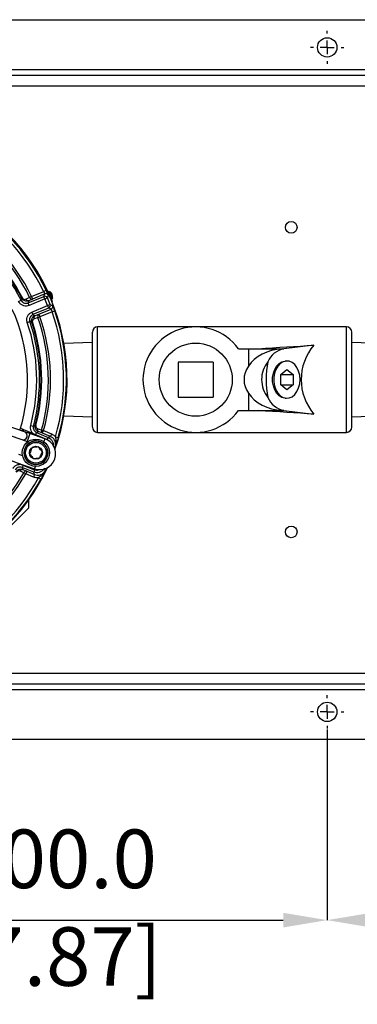
# Model space of a CAD drawing. Units: millimetres. Extents: x -5 to 599, y -5 to 425.
# Drawn here: x 368 to 392, y 239 to 311 of the extents above; entities that cross this region are included whole.
import ezdxf

# ---------------------------------------------------------------- set-up
doc = ezdxf.new("R2010")
doc.units = ezdxf.units.MM
doc.header["$PDSIZE"] = -1
doc.layers.add('DIMENSIONS', color=7, linetype='Continuous')
doc.styles.add('SLDTEXTSTYLE1', font='GOTHIC.TTF', dxfattribs={"width": 0.913})
doc.dimstyles.new('SLDDIMSTYLE4', dxfattribs={"dimtxt": 4.233333, "dimasz": 3.175, "dimexe": 0, "dimexo": 0.0625, "dimgap": 1.058333, "dimtad": 1, "dimdec": 1, "dimlfac": 5, "dimrnd": 1e-09, "dimzin": 4, "dimdsep": 46, "dimtxsty": 'SLDTEXTSTYLE1', "dimsah": 1, "dimcen": 0.09, "dimadec": 0, "dimazin": 1, "dimtfac": 1, "dimtdec": 1, "dimtmove": 0, "dimatfit": 0, "dimfxl": 1, "dimfrac": 2, "dimtolj": 1, "dimtzin": 12, "dimarcsym": 0})

# ---------------------------------------------------------------- blocks, each defined once
blk = doc.blocks.new('_D_12')
at = {"layer": 'Defpoints', "color": 0}
for p in [(350.165, 259.373), (390.165, 259.373), (390.165, 245.53)]:
    blk.add_point(p, dxfattribs=at)
at = {"layer": 'DIMENSIONS', "color": 0, "lineweight": -2}
for p, q in [((350.165, 259.311), (350.165, 245.53)), ((390.165, 259.311), (390.165, 245.53)), ((353.34, 245.53), (386.99, 245.53))]:
    blk.add_line(p, q, dxfattribs=at)
at = {"layer": 'DIMENSIONS', "color": 0}
for points in [[(353.34, 246.059), (353.34, 245), (350.165, 245.53)], [(386.99, 245), (386.99, 246.059), (390.165, 245.53)]]:
    blk.add_solid(points, dxfattribs=at)
at = {"layer": 'DIMENSIONS', "color": 0, "insert": (370.644, 252.074), "char_height": 4.23333, "attachment_point": 2, "style": 'SLDTEXTSTYLE1'}
blk.add_mtext('\\A1;200.0 [7.87]', dxfattribs=at)
blk = doc.blocks.new('_D_13')
at = {"layer": 'Defpoints', "color": 0}
for p in [(430.165, 259.873), (390.165, 259.373), (430.165, 245.53)]:
    blk.add_point(p, dxfattribs=at)
at = {"layer": 'DIMENSIONS', "color": 0, "lineweight": -2}
for p, q in [((430.165, 259.811), (430.165, 245.53)), ((390.165, 259.311), (390.165, 245.53)), ((393.34, 245.53), (426.99, 245.53))]:
    blk.add_line(p, q, dxfattribs=at)
at = {"layer": 'DIMENSIONS', "color": 0}
for points in [[(393.34, 246.059), (393.34, 245), (390.165, 245.53)], [(426.99, 245), (426.99, 246.059), (430.165, 245.53)]]:
    blk.add_solid(points, dxfattribs=at)
at = {"layer": 'DIMENSIONS', "color": 0, "insert": (411.127, 252.074), "char_height": 4.23333, "attachment_point": 2, "style": 'SLDTEXTSTYLE1'}
blk.add_mtext('\\A1;200.0 [7.87]', dxfattribs=at)
blk = doc.blocks.new('SW_CENTERMARKSYMBOL_4')
at = {"layer": 'DIMENSIONS', "color": 0}
for p, q in [((0, 1), (0, 1.2)), ((-1, 0), (-1.2, 0)), ((0, 0), (-0.5, 0)), ((0, 0), (0, 0.5)), ((0, 0), (0, -0.5)), ((0, 0), (0.5, 0)), ((1, 0), (1.2, 0)), ((0, -1), (0, -1.2))]:
    blk.add_line(p, q, dxfattribs=at)
blk = doc.blocks.new('SW_CENTERMARKSYMBOL_7')
at = {"layer": 'DIMENSIONS', "color": 0}
for p, q in [((0, 1), (0, 1.2)), ((-1, 0), (-1.2, 0)), ((0, 0), (-0.5, 0)), ((0, 0), (0, 0.5)), ((0, 0), (0, -0.5)), ((0, 0), (0.5, 0)), ((1, 0), (1.2, 0)), ((0, -1), (0, -1.2))]:
    blk.add_line(p, q, dxfattribs=at)

msp = doc.modelspace()

# ---------------------------------------------------------------- linework, layer by layer
at = {"color": 0, "linetype": 'Continuous', "lineweight": 25}
for p, q in [((225.165, 310.573), (435.165, 310.573)), ((224.165, 306.973), (436.165, 306.973)), ((224.165, 306.573), (436.165, 306.573)), ((436.165, 305.773), (224.165, 305.773)), ((368.792, 290.579), (369.673, 290.944)), ((369.853, 291.031), (369.673, 290.944)), ((367.858, 290.223), (368.037, 290.311)), ((368.135, 290.474), (368.093, 290.453)), ((368.549, 290.118), (369.682, 290.588)), ((368.869, 290.395), (368.607, 290.274)), ((369.759, 290.403), (368.626, 289.934)), ((368.792, 290.579), (368.654, 290.513)), ((368.792, 290.579), (368.869, 290.395)), ((369.752, 290.761), (368.869, 290.395)), ((369.759, 290.403), (369.682, 290.588)), ((369.759, 290.403), (369.942, 290.483)), ((370.049, 290.845), (370.028, 290.836)), ((370.111, 290.567), (370.142, 290.58)), ((370.182, 290.488), (370.203, 290.498)), ((370.297, 290.211), (370.266, 290.198)), ((368.626, 289.934), (368.549, 290.118)), ((368.825, 289.453), (369.958, 289.922)), ((370.034, 289.738), (368.901, 289.268)), ((369.323, 289.299), (370.206, 289.664)), ((370.28, 289.479), (369.399, 289.114)), ((369.958, 289.922), (370.144, 289.995)), ((369.958, 289.922), (370.034, 289.738)), ((370.28, 289.479), (370.468, 289.545)), ((368.487, 288.705), (368.676, 288.77)), ((368.825, 289.453), (368.901, 289.268)), ((369.052, 289.199), (369.323, 289.299)), ((369.255, 289.064), (369.399, 289.114)), ((369.323, 289.299), (369.399, 289.114)), ((368.816, 288.709), (368.86, 288.723)), ((380.661, 288.383), (373.574, 288.383)), ((373.574, 280.763), (373.574, 288.383)), ((391.557, 288.383), (380.661, 288.383)), ((391.557, 280.763), (391.557, 288.383)), ((373.193, 281.144), (373.193, 288.002)), ((391.938, 281.144), (391.938, 288.002)), ((373.193, 287.249), (371.132, 287.185)), ((383.746, 286.809), (384.471, 286.809)), ((384.471, 286.809), (384.471, 285.548)), ((384.471, 286.809), (387.035, 286.809)), ((386.908, 286.8), (387.035, 286.809)), ((386.908, 286.8), (387.028, 286.8)), ((389.208, 287.064), (387.028, 286.8)), ((394.196, 287.179), (391.938, 287.249)), ((381.931, 285.843), (379.391, 285.843)), ((379.391, 285.843), (379.391, 283.303)), ((381.931, 285.843), (381.931, 283.303)), ((386.801, 284.94), (387.25, 285.307)), ((387.22, 285.92), (387.133, 285.916)), ((387.25, 285.307), (387.699, 284.94)), ((386.801, 284.207), (386.801, 284.94)), ((386.801, 284.94), (387.699, 284.94)), ((387.699, 284.94), (387.699, 284.207)), ((368.288, 280.81), (358.569, 284.136)), ((387.25, 283.84), (386.801, 284.207)), ((386.801, 284.207), (387.699, 284.207)), ((387.699, 284.207), (387.25, 283.84)), ((358.375, 283.568), (368.094, 280.242)), ((379.391, 283.303), (381.931, 283.303)), ((384.471, 283.599), (384.471, 282.338)), ((387.133, 283.231), (387.22, 283.227)), ((371.132, 281.961), (373.193, 281.897)), ((383.746, 282.338), (384.471, 282.338)), ((384.471, 282.338), (387.035, 282.338)), ((386.908, 282.346), (387.028, 282.346)), ((387.035, 282.338), (386.908, 282.346)), ((387.028, 282.346), (389.208, 282.082)), ((391.938, 281.897), (394.196, 281.968)), ((367.997, 281.066), (368.16, 280.988)), ((368.118, 280.869), (368.16, 280.988)), ((368.225, 280.959), (368.185, 280.845)), ((368.225, 280.959), (369.87, 280.278)), ((368.738, 281.268), (368.931, 281.216)), ((369.064, 281.28), (369.11, 281.268)), ((368.094, 280.242), (368.473, 280.113)), ((368.667, 280.681), (368.288, 280.81)), ((368.667, 280.681), (368.473, 280.113)), ((369.755, 280.308), (368.667, 280.681)), ((369.103, 280.596), (369.164, 280.744)), ((369.164, 280.744), (369.993, 280.4)), ((369.592, 280.711), (369.307, 280.815)), ((369.521, 280.936), (369.668, 280.895)), ((369.592, 280.711), (369.668, 280.895)), ((370.16, 280.475), (369.592, 280.711)), ((369.668, 280.895), (370.236, 280.66)), ((369.755, 280.308), (369.683, 280.097)), ((369.87, 280.278), (369.89, 280.252)), ((369.924, 280.235), (369.993, 280.4)), ((370.236, 280.66), (370.16, 280.475)), ((370.531, 280.449), (370.723, 280.393)), ((373.574, 280.763), (380.661, 280.763)), ((380.661, 280.763), (391.557, 280.763)), ((368.473, 280.113), (368.537, 280.091)), ((368.157, 279.058), (367.88, 279.153)), ((368.952, 278.061), (367.307, 278.742)), ((367.686, 278.585), (369.01, 278.132)), ((368.184, 278.379), (368.123, 278.231)), ((368.952, 277.887), (368.123, 278.231)), ((369.01, 278.132), (369.071, 278.308)), ((368.174, 278.079), (368.449, 277.951)), ((368.373, 277.767), (368.239, 277.842)), ((368.449, 277.951), (368.373, 277.767)), ((368.94, 277.532), (368.373, 277.767)), ((368.449, 277.951), (369.017, 277.716)), ((369.017, 277.716), (368.94, 277.532)), ((369.172, 278.09), (368.952, 278.061)), ((369.028, 278.072), (368.952, 277.887)), ((369.473, 277.376), (369.298, 277.472)), ((368.598, 275.31), (367.113, 273.825)), ((368.598, 275.31), (368.598, 275.898)), ((224.165, 263.373), (436.165, 263.373)), ((436.165, 262.573), (224.165, 262.573)), ((436.165, 262.173), (224.165, 262.173)), ((435.165, 258.573), (225.165, 258.573))]:
    msp.add_line(p, q, dxfattribs=at)
at = {"color": 0, "linetype": 'Continuous', "lineweight": 25, "flags": 128}
for points in [[(370.195, 290.494), (370.2, 290.484), (370.236, 290.412), (370.254, 290.38), (370.254, 290.393), (370.233, 290.447), (370.197, 290.536), (370.15, 290.646), (370.099, 290.759), (370.053, 290.86), (370.017, 290.931), (369.998, 290.963), (369.999, 290.951), (370.019, 290.896), (370.041, 290.842)], [(368.037, 290.311), (368.048, 290.338), (368.093, 290.453)], [(368.393, 290.391), (368.626, 290.5), (368.654, 290.513)], [(368.607, 290.274), (368.575, 290.187), (368.549, 290.118)], [(369.682, 290.588), (369.717, 290.674), (369.752, 290.761)], [(370.206, 289.664), (370.12, 289.701), (370.034, 289.738)], [(368.816, 288.709), (368.784, 288.723), (368.676, 288.77)], [(368.901, 289.268), (368.968, 289.238), (369.052, 289.199)], [(369.255, 289.064), (369.013, 288.975), (368.984, 288.964)], [(387.133, 283.231), (387.108, 283.232), (386.891, 283.286), (386.688, 283.41), (386.511, 283.596), (386.369, 283.835), (386.271, 284.114), (386.22, 284.417), (386.22, 284.729), (386.271, 285.033), (386.369, 285.311), (386.511, 285.55), (386.688, 285.737), (386.891, 285.86), (387.108, 285.914), (387.133, 285.916)], [(388.203, 284.573), (388.177, 284.884), (388.101, 285.178), (387.98, 285.439), (387.819, 285.654), (387.627, 285.81), (387.416, 285.9), (387.195, 285.918), (386.977, 285.864), (386.774, 285.74), (386.596, 285.553), (386.454, 285.314), (386.355, 285.034), (386.304, 284.73), (386.304, 284.417), (386.355, 284.113), (386.454, 283.833), (386.596, 283.593), (386.774, 283.407), (386.977, 283.283), (387.195, 283.229), (387.416, 283.247), (387.627, 283.336), (387.819, 283.493), (387.98, 283.707), (388.101, 283.969), (388.177, 284.263), (388.203, 284.573)], [(368.931, 281.216), (368.956, 281.228), (369.064, 281.28)], [(369.236, 281.04), (369.478, 280.952), (369.521, 280.936)], [(369.307, 280.815), (369.228, 280.776), (369.164, 280.744)], [(369.993, 280.4), (370.077, 280.438), (370.16, 280.475)], [(370.498, 279.727), (370.453, 279.706), (370.411, 279.686)], [(368.123, 278.231), (368.146, 278.163), (368.174, 278.079)], [(368.239, 277.842), (368.006, 277.951), (367.964, 277.97)], [(369.017, 277.716), (368.985, 277.801), (368.952, 277.887)]]:
    msp.add_lwpolyline(points, dxfattribs=at)
at = {"color": 0, "linetype": 'Continuous', "lineweight": 25}
for centre, radius in [((390.165, 308.573), 0.7), ((387.565, 295.573), 0.42), ((380.661, 284.573), 2.641), ((369.114, 279.292), 0.985), ((369.114, 279.292), 0.85), ((369.114, 279.292), 0.75), ((369.114, 279.292), 0.47), ((387.565, 273.573), 0.42), ((390.165, 260.573), 0.7)]:
    msp.add_circle(centre, radius, dxfattribs=at)
for centre, radius, start, end in [((356.365, 284.573), 15.03, 23.55502, 65.11924), ((356.365, 284.573), 14.997, 340.36366, 64.93088), ((356.365, 284.573), 14.754, 25.58146, 60.91056), ((356.365, 284.573), 14.954, 25.58146, 60.91056), ((356.365, 284.573), 13.12, 26.62674, 59.53703), ((356.365, 284.573), 13.166, 26.62674, 59.53703), ((356.365, 284.573), 13.65, 25.79414, 60.45402), ((356.365, 284.573), 13.803, 25.79414, 60.45402), ((356.365, 284.573), 13.007, 26.17721, 59.95719), ((369.821, 290.536), 0.5, 350.58606, 57.21394), ((371.458, 291.364), 1.425, 196.60232, 206.52074), ((367.525, 289.519), 2.942, 18.55275, 29.26122), ((368.566, 290.453), 0.184, 199.50128, 282.86754), ((368.828, 290.574), 0.184, 199.48936, 282.86541), ((369.759, 290.403), 0.2, 23.60051, 112.4201), ((369.828, 290.576), 0.2, 24.10821, 112.42097), ((356.365, 284.573), 14.608, 21.47939, 23.52061), ((356.365, 284.573), 14.808, 21.47939, 23.52061), ((368.416, 289.914), 1.881, 18.10225, 29.69775), ((371.582, 291.236), 1.489, 199.97442, 211.65353), ((356.365, 284.573), 12.15, 342.46004, 24.69449), ((369.958, 289.922), 0.2, 292.5799, 21.39949), ((370.129, 289.849), 0.2, 292.57903, 20.89179), ((356.365, 284.573), 14.754, 343.76886, 19.41854), ((356.365, 284.573), 14.954, 343.76886, 19.41854), ((356.365, 284.573), 13.007, 345.04281, 18.82279), ((369.15, 289.044), 0.184, 122.13246, 205.49872), ((369.421, 289.143), 0.184, 122.13459, 205.51064), ((356.365, 284.573), 13.65, 344.54598, 19.20586), ((356.365, 284.573), 13.803, 344.54598, 19.20586), ((356.365, 284.573), 12.807, 345.04281, 18.82279), ((356.365, 284.573), 13.12, 345.46297, 18.37326), ((356.365, 284.573), 13.166, 345.46297, 18.37326), ((373.574, 288.002), 0.381, 90, 180), ((380.661, 284.573), 3.81, 35.92082, 324.07918), ((391.557, 288.002), 0.381, 0, 90), ((387.323, 285.255), 1.573, 100.81499, 157.15492), ((392.091, 284.573), 3.81, 139.17103, 220.82897), ((392.091, 284.573), 6.35, 168.25513, 191.74487), ((387.323, 283.892), 1.573, 202.84508, 259.18501), ((369.403, 280.969), 0.181, 156.85272, 238.25962), ((373.574, 281.144), 0.381, 180, 270), ((391.557, 281.144), 0.381, 270, 360), ((368.191, 280.526), 0.3, 251.10934, 71.10934), ((369.383, 279.22), 1.15, 251.10934, 71.10934), ((369.687, 280.865), 0.181, 156.78884, 238.24969), ((369.114, 279.292), 0.86, 162.83756, 152.16244), ((356.365, 284.573), 14.997, 250.36366, 334.93088), ((356.365, 284.573), 13.65, 295.79414, 330.45402), ((356.365, 284.573), 13.803, 295.79414, 330.45402), ((356.365, 284.573), 14.754, 295.58146, 331.23114), ((368.132, 277.903), 0.181, 76.74038, 158.14728), ((368.407, 277.775), 0.181, 76.75031, 158.21116), ((356.365, 284.573), 14.954, 295.58146, 331.23114)]:
    msp.add_arc(centre, radius, start, end, dxfattribs=at)
for centre, major_axis, ratio, start_param, end_param in [((387.163, 284.573), (2.992, 0), 0.747132, 1.656217, 2.690461), ((345.185, 284.573), (63.039, 3.803), 0.00364, 5.399581, 5.485245), ((387.315, 284.573), (3.161, 0), 0.707107, 2.690461, 3.592725), ((387.163, 284.573), (2.992, 0), 0.747132, 3.592725, 4.626968), ((345.185, 284.573), (63.039, -3.803), 0.00364, 0.797941, 0.883604), ((368.227, 280.964), (0.0925, -0.0383), 0.052337, 3.923756, 4.71511)]:
    msp.add_ellipse(centre, major_axis=major_axis, ratio=ratio, start_param=start_param, end_param=end_param, dxfattribs=at)
for points, knots in [([(369.673, 290.944), (369.683, 290.924), (369.704, 290.885), (369.729, 290.83), (369.746, 290.788), (369.753, 290.766), (369.752, 290.762), (369.752, 290.761)], [0, 0, 0, 0, 0.219639, 0.438808, 0.657616, 0.876629, 1, 1, 1, 1]), ([(370.011, 290.657), (370.011, 290.66), (370.01, 290.667), (369.994, 290.711), (369.96, 290.796), (369.911, 290.907), (369.872, 290.989), (369.853, 291.031)], [0, 0, 0, 0, 0.122498, 0.340513, 0.559345, 0.779376, 1, 1, 1, 1]), ([(368.626, 289.934), (368.596, 289.923), (368.503, 289.89), (368.333, 289.88), (368.137, 289.935), (367.965, 290.05), (367.894, 290.165), (367.858, 290.223)], [0, 0, 0, 0, 0.1047331, 0.3284517, 0.5522142, 0.7761102, 1, 1, 1, 1]), ([(368.037, 290.311), (368.061, 290.273), (368.109, 290.196), (368.223, 290.119), (368.354, 290.082), (368.467, 290.089), (368.529, 290.111), (368.549, 290.118)], [0, 0, 0, 0, 0.223935, 0.447798, 0.671511, 0.895233, 1, 1, 1, 1]), ([(368.607, 290.274), (368.562, 290.259), (368.469, 290.228), (368.327, 290.247), (368.217, 290.304), (368.141, 290.372), (368.109, 290.426), (368.093, 290.453)], [0, 0, 0, 0, 0.2512037, 0.5230395, 0.713688, 0.8526365, 1, 1, 1, 1]), ([(368.135, 290.474), (368.143, 290.461), (368.159, 290.433), (368.199, 290.4), (368.255, 290.373), (368.325, 290.367), (368.37, 290.383), (368.393, 290.391)], [0, 0, 0, 0, 0.1222915, 0.2441724, 0.4273016, 0.7164807, 1, 1, 1, 1]), ([(370.011, 290.657), (370.008, 290.651), (369.996, 290.621), (369.974, 290.563), (369.953, 290.51), (369.942, 290.483)], [0, 0, 0, 0, 0.104751, 0.523757, 1, 1, 1, 1]), ([(370.142, 290.58), (370.16, 290.538), (370.196, 290.456), (370.242, 290.345), (370.277, 290.262), (370.295, 290.217), (370.296, 290.213), (370.297, 290.211)], [0, 0, 0, 0, 0.214672, 0.429347, 0.643982, 0.858635, 1, 1, 1, 1]), ([(370.256, 290.38), (370.266, 290.385), (370.285, 290.395), (370.303, 290.42), (370.312, 290.441), (370.314, 290.454), (370.315, 290.459)], [0, 0, 0, 0, 0.322716, 0.615578, 0.859674, 1, 1, 1, 1]), ([(370.144, 289.995), (370.147, 289.994), (370.174, 289.982), (370.232, 289.957), (370.286, 289.934), (370.316, 289.921)], [0, 0, 0, 0, 0.054142, 0.473147, 1, 1, 1, 1]), ([(370.206, 289.664), (370.208, 289.662), (370.213, 289.658), (370.229, 289.625), (370.248, 289.576), (370.266, 289.524), (370.276, 289.491), (370.28, 289.479)], [0, 0, 0, 0, 0.219497, 0.438798, 0.657836, 0.876922, 1, 1, 1, 1]), ([(370.468, 289.545), (370.46, 289.569), (370.436, 289.636), (370.397, 289.739), (370.357, 289.837), (370.327, 289.905), (370.319, 289.915), (370.316, 289.921)], [0, 0, 0, 0, 0.12358, 0.343695, 0.563192, 0.781932, 1, 1, 1, 1]), ([(368.487, 288.705), (368.478, 288.736), (368.45, 288.83), (368.452, 289), (368.519, 289.193), (368.645, 289.357), (368.765, 289.421), (368.825, 289.453)], [0, 0, 0, 0, 0.104733, 0.328452, 0.552214, 0.77611, 1, 1, 1, 1]), ([(368.901, 289.268), (368.861, 289.247), (368.782, 289.204), (368.697, 289.095), (368.652, 288.966), (368.652, 288.853), (368.67, 288.79), (368.676, 288.77)], [0, 0, 0, 0, 0.223935, 0.447798, 0.671511, 0.895233, 1, 1, 1, 1]), ([(368.816, 288.709), (368.809, 288.731), (368.795, 288.783), (368.794, 288.873), (368.818, 288.976), (368.883, 289.088), (368.968, 289.162), (369.033, 289.191), (369.052, 289.199)], [0, 0, 0, 0, 0.1074003, 0.24449, 0.4192913, 0.6157016, 0.8889242, 1, 1, 1, 1]), ([(368.984, 288.964), (368.952, 288.948), (368.904, 288.923), (368.864, 288.858), (368.85, 288.807), (368.85, 288.761), (368.857, 288.735), (368.86, 288.723)], [0, 0, 0, 0, 0.427565, 0.629404, 0.793032, 0.911046, 1, 1, 1, 1]), ([(385.874, 285.866), (385.747, 285.671), (385.494, 285.28), (385.389, 284.573), (385.495, 283.865), (385.747, 283.475), (385.874, 283.281)], [0, 0, 0, 0, 0.250198, 0.500234, 0.750395, 1, 1, 1, 1]), ([(368.922, 280.671), (368.907, 280.681), (368.837, 280.731), (368.76, 280.87), (368.704, 281.067), (368.726, 281.201), (368.738, 281.268)], [0, 0, 0, 0, 0.0832828, 0.3887509, 0.6943792, 1, 1, 1, 1]), ([(368.931, 281.216), (368.923, 281.172), (368.909, 281.083), (368.944, 280.949), (369.019, 280.835), (369.101, 280.772), (369.153, 280.749), (369.164, 280.744)], [0, 0, 0, 0, 0.234438, 0.46881, 0.70305, 0.937321, 1, 1, 1, 1]), ([(369.307, 280.815), (369.273, 280.831), (369.193, 280.87), (369.105, 280.97), (369.06, 281.085), (369.047, 281.187), (369.059, 281.249), (369.064, 281.28)], [0, 0, 0, 0, 0.21175, 0.498151, 0.698935, 0.845009, 1, 1, 1, 1]), ([(369.11, 281.268), (369.107, 281.253), (369.101, 281.221), (369.109, 281.17), (369.134, 281.113), (369.179, 281.066), (369.219, 281.048), (369.236, 281.04)], [0, 0, 0, 0, 0.1295498, 0.258657, 0.4530209, 0.7600379, 1, 1, 1, 1]), ([(369.993, 280.4), (370.023, 280.386), (370.114, 280.343), (370.242, 280.227), (370.336, 280.048), (370.374, 279.904), (370.36, 279.83), (370.359, 279.822)], [0, 0, 0, 0, 0.138012, 0.414226, 0.690527, 0.966986, 1, 1, 1, 1]), ([(370.498, 279.727), (370.506, 279.757), (370.534, 279.853), (370.533, 280.023), (370.466, 280.215), (370.339, 280.38), (370.22, 280.443), (370.16, 280.475)], [0, 0, 0, 0, 0.10584, 0.329289, 0.552749, 0.776353, 1, 1, 1, 1]), ([(370.236, 280.66), (370.317, 280.618), (370.426, 280.562), (370.509, 280.473), (370.531, 280.449)], [0, 0, 0, 0, 0.737455, 1, 1, 1, 1]), ([(370.531, 280.449), (370.534, 280.399), (370.543, 280.265), (370.56, 280.056), (370.54, 279.864), (370.508, 279.757), (370.498, 279.728), (370.498, 279.727)], [0, 0, 0, 0, 0.19857, 0.535721, 0.869893, 0.997012, 1, 1, 1, 1]), ([(370.723, 280.393), (370.703, 280.328), (370.656, 280.17), (370.586, 279.965), (370.533, 279.821), (370.505, 279.747), (370.498, 279.727), (370.498, 279.727)], [0, 0, 0, 0, 0.25005, 0.599407, 0.8923, 0.997761, 1, 1, 1, 1]), ([(368.833, 279.659), (368.823, 279.634), (368.795, 279.566), (368.742, 279.439), (368.692, 279.318), (368.665, 279.252), (368.656, 279.232)], [0, 0, 0, 0, 0.181753, 0.50862, 0.84846, 1, 1, 1, 1]), ([(369.291, 279.719), (369.225, 279.71), (369.113, 279.696), (368.95, 279.674), (368.869, 279.663), (368.833, 279.659)], [0, 0, 0, 0, 0.439122, 0.751371, 1, 1, 1, 1]), ([(369.572, 279.353), (369.532, 279.405), (369.463, 279.495), (369.363, 279.625), (369.313, 279.69), (369.291, 279.719)], [0, 0, 0, 0, 0.439122, 0.751371, 1, 1, 1, 1]), ([(368.656, 279.232), (368.696, 279.18), (368.765, 279.09), (368.865, 278.959), (368.915, 278.894), (368.937, 278.866)], [0, 0, 0, 0, 0.439122, 0.751371, 1, 1, 1, 1]), ([(368.937, 278.866), (369.003, 278.874), (369.115, 278.889), (369.278, 278.91), (369.359, 278.921), (369.395, 278.926)], [0, 0, 0, 0, 0.439122, 0.751371, 1, 1, 1, 1]), ([(369.395, 278.926), (369.404, 278.946), (369.431, 279.012), (369.481, 279.133), (369.534, 279.26), (369.562, 279.328), (369.572, 279.353)], [0, 0, 0, 0, 0.15154, 0.49138, 0.818247, 1, 1, 1, 1]), ([(367.451, 278.162), (367.46, 278.177), (367.505, 278.249), (367.615, 278.358), (367.796, 278.45), (367.927, 278.456), (367.991, 278.459)], [0, 0, 0, 0, 0.083415, 0.395267, 0.707155, 1, 1, 1, 1]), ([(368.123, 278.231), (368.08, 278.244), (367.993, 278.27), (367.856, 278.252), (367.734, 278.193), (367.66, 278.12), (367.63, 278.072), (367.624, 278.062)], [0, 0, 0, 0, 0.234438, 0.46881, 0.70305, 0.937321, 1, 1, 1, 1]), ([(367.673, 277.922), (367.684, 277.938), (367.71, 277.978), (367.771, 278.037), (367.86, 278.089), (367.981, 278.12), (368.09, 278.111), (368.156, 278.086), (368.174, 278.079)], [0, 0, 0, 0, 0.092352, 0.234035, 0.41171, 0.607073, 0.888993, 1, 1, 1, 1]), ([(369.722, 278.183), (369.706, 278.153), (369.658, 278.065), (369.535, 277.944), (369.352, 277.855), (369.146, 277.828), (369.017, 277.868), (368.952, 277.887)], [0, 0, 0, 0, 0.110997, 0.333142, 0.555357, 0.777699, 1, 1, 1, 1]), ([(369.734, 278.149), (369.736, 278.145), (369.753, 278.097), (369.77, 278.05), (369.785, 278.007)], [0, 0, 0, 0, 0.091871, 1, 1, 1, 1]), ([(367.964, 277.97), (367.931, 277.981), (367.882, 277.997), (367.809, 277.981), (367.764, 277.956), (367.732, 277.927), (367.719, 277.906), (367.714, 277.898)], [0, 0, 0, 0, 0.436732, 0.636074, 0.801324, 0.923063, 1, 1, 1, 1]), ([(369.298, 277.472), (369.266, 277.471), (369.144, 277.467), (369.027, 277.504), (368.94, 277.532)], [0, 0, 0, 0, 0.2625452, 1, 1, 1, 1]), ([(369.017, 277.716), (369.082, 277.697), (369.211, 277.657), (369.417, 277.684), (369.601, 277.772), (369.722, 277.892), (369.77, 277.979), (369.785, 278.007)], [0, 0, 0, 0, 0.223647, 0.447251, 0.670711, 0.89416, 1, 1, 1, 1]), ([(369.028, 278.072), (369.071, 278.059), (369.157, 278.034), (369.278, 278.045), (369.341, 278.079), (369.364, 278.092)], [0, 0, 0, 0, 0.385845, 0.771701, 1, 1, 1, 1]), ([(369.785, 278.007), (369.785, 278.006), (369.771, 277.978), (369.718, 277.88), (369.597, 277.73), (369.437, 277.594), (369.336, 277.505), (369.298, 277.472)], [0, 0, 0, 0, 0.002988, 0.130107, 0.464279, 0.80143, 1, 1, 1, 1]), ([(369.785, 278.007), (369.785, 278.006), (369.776, 277.987), (369.744, 277.915), (369.679, 277.776), (369.584, 277.582), (369.506, 277.437), (369.473, 277.376)], [0, 0, 0, 0, 0.002239, 0.1077, 0.400593, 0.74995, 1, 1, 1, 1])]:
    msp.add_open_spline(points, degree=3, knots=knots, dxfattribs=at)

# ---------------------------------------------------------------- block references
at = {"layer": 'DIMENSIONS', "color": 0}
for name, p in [('SW_CENTERMARKSYMBOL_7', (390.165, 308.573)), ('SW_CENTERMARKSYMBOL_4', (390.165, 260.573))]:
    msp.add_blockref(name, p, dxfattribs=at)

# ---------------------------------------------------------------- dimensions: what is measured, and where the dimension line sits
for base, p1, p2, picture, middle in [((430.165, 245.53), (390.165, 259.373), (430.165, 259.873), '_D_13', (411.127, 245.53)), ((390.165, 245.53), (350.165, 259.373), (390.165, 259.373), '_D_12', (370.644, 245.53))]:
    dim = msp.add_linear_dim(base=base, p1=p1, p2=p2, angle=0, dimstyle='SLDDIMSTYLE4', dxfattribs=at)
    dim.commit()
    dim.dimension.update_dxf_attribs({"geometry": picture, "text_midpoint": middle, "dimtype": 160})

doc.saveas('drawing.dxf')
